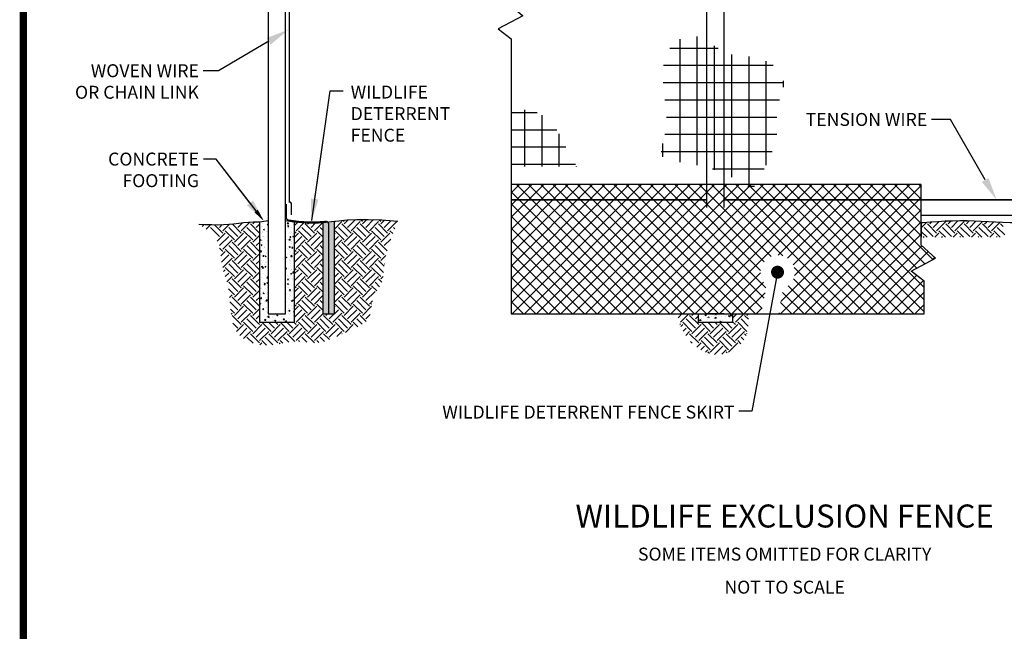
# Model space of a CAD drawing. Units: inches. Extents: x -428 to 127, y -1580 to -845.
# Drawn here: x -428 to -85, y -1190 to -977 of the extents above; entities that cross this region are included whole.
import ezdxf

# ---------------------------------------------------------------- set-up
doc = ezdxf.new("R2010")
doc.units = ezdxf.units.IN
doc.header["$LTSCALE"] = 0.5
doc.header["$MEASUREMENT"] = 0
for name, color, linetype in [('border', 7, 'Continuous'), ('CONC FOOTING', 1, 'Continuous'), ('DIM', 7, 'Continuous'), ('EARTH', 47, 'Continuous'), ('FENCING POST', 3, 'Continuous'), ('wire  - woven', 5, 'Continuous'), ('wire - buried', 6, 'Continuous')]:
    doc.layers.add(name, color=color, linetype=linetype)
doc.styles.get("Standard").update_dxf_attribs({"font": 'arial.ttf', "height": 4.5})
pattern_1 = [(45, (5.642, -1095.2557), (4e-16, 6.36396), [4.5, -4.5]), (45, (4.4487, -1094.0625), (4e-16, 6.36396), [4.5, -4.5]), (45, (3.2555, -1092.869), (4e-16, 6.36396), [4.5, -4.5]), (135, (3.2555, -1092.0737), (-6.36396, 1e-15), [4.5, -4.5]), (135, (4.4487, -1090.8805), (-6.36396, 1e-15), [4.5, -4.5]), (135, (5.642, -1089.6872), (-6.36396, 1e-15), [4.5, -4.5])]

msp = doc.modelspace()

# ---------------------------------------------------------------- hatches: boundary and pattern name
at = {"layer": 'CONC FOOTING'}
h = msp.add_hatch(dxfattribs=at)
h.set_pattern_fill('AR-CONC', scale=0.5, style=0)
h.set_pattern_definition([(50, (-146.1023, -1095.2557), (3.5863, -0.31376), [0.375, -4.125]), (355, (-146.1023, -1095.2557), (-0.693757, 3.76096), [0.3, -3.3]), (100.4514, (-145.8035, -1095.282), (2.892547, 3.4472), [0.3187, -3.50571]), (46.1842, (-146.1023, -1094.2557), (5.33621, -0.827595), [0.5625, -6.1875]), (96.6356, (-145.6576, -1094.3247), (4.67331, 4.87059), [0.47805, -5.25856]), (351.1842, (-146.1023, -1094.2557), (4.67331, 4.8706), [0.45, -4.95]), (21, (-145.6023, -1094.5057), (2.984535, -2.013094), [0.375, -4.125]), (326, (-145.6023, -1094.5057), (1.216577, 3.62575), [0.3, -3.3]), (71.4514, (-145.3536, -1094.6735), (4.201113, 1.61265), [0.3187, -3.50571]), (37.5, (-146.1023, -1095.2557), (0.060799, 1.664469), [0, -3.26, 0, -3.35, 0, -3.3125]), (7.5, (-146.1023, -1095.2557), (1.315348, 1.972059), [0, -1.91, 0, -3.185, 0, -1.2625]), (327.5, (-147.2173, -1095.2557), (2.669112, -0.112774), [0, -1.25, 0, -3.9, 0, -5.175]), (317.5, (-147.7173, -1095.2557), (2.91593, 0.500525), [0, -1.625, 0, -2.59, 0, -3.675])])
h.paths.add_polyline_path([(-341.38, -1047.12), (-344.38, -1047.62), (-344.38, -1082.62), (-332.38, -1082.62), (-332.38, -1047.62), (-335.38, -1047.12), (-335.38, -1079.62), (-341.38, -1079.62)])
h = msp.add_hatch(dxfattribs=at)
h.set_pattern_fill('AR-CONC', scale=0.5, style=0)
h.set_pattern_definition([(130, (-234.163, -1095.2557), (-3.5863, -0.31376), [0.375, -4.125]), (185, (-234.163, -1095.2557), (0.69376, 3.76096), [0.3, -3.3]), (79.5486, (-234.4617, -1095.282), (-2.89255, 3.4472), [0.3187, -3.5057]), (133.816, (-234.163, -1094.2557), (-5.3362, -0.8276), [0.5625, -6.1875]), (83.364, (-234.6075, -1094.3247), (-4.6733, 4.8706), [0.47805, -5.25856]), (188.816, (-234.163, -1094.2557), (-4.6733, 4.8706), [0.45, -4.95]), (159, (-234.663, -1094.5057), (-2.98454, -2.0131), [0.375, -4.125]), (214, (-234.663, -1094.5057), (-1.21658, 3.62575), [0.3, -3.3]), (108.5486, (-234.9116, -1094.6735), (-4.20111, 1.61265), [0.3187, -3.5057]), (142.5, (-234.1629, -1095.2557), (-0.0608, 1.66447), [0, -3.26, 0, -3.35, 0, -3.3125]), (172.5, (-234.1629, -1095.2557), (-1.31535, 1.97206), [0, -1.91, 0, -3.185, 0, -1.2625]), (212.5, (-233.0479, -1095.2557), (-2.669112, -0.112774), [0, -1.25, 0, -3.9, 0, -5.175]), (222.5, (-232.5479, -1095.2557), (-2.91593, 0.50052), [0, -1.625, 0, -2.59, 0, -3.675])])
h.paths.add_polyline_path([(-179.89, -1082.62), (-179.89, -1079.62), (-191.89, -1079.62), (-191.89, -1082.62)])
at = {"layer": 'EARTH'}
h = msp.add_hatch(dxfattribs=at)
h.set_pattern_fill('EARTH', scale=18, angle=45, style=0)
h.set_pattern_definition([(45, (24.685, -1095.2557), (4e-16, 6.36396), [4.5, -4.5]), (45, (23.4917, -1094.0625), (4e-16, 6.36396), [4.5, -4.5]), (45, (22.2985, -1092.869), (4e-16, 6.36396), [4.5, -4.5]), (135, (22.2985, -1092.0737), (-6.36396, 1e-15), [4.5, -4.5]), (135, (23.4917, -1090.8805), (-6.36396, 1e-15), [4.5, -4.5]), (135, (24.685, -1089.6872), (-6.36396, 1e-15), [4.5, -4.5])])
h.paths.add_polyline_path([(-301.76, -1068.12), (-301.49, -1067.07), (-301.34, -1065.9), (-301.24, -1064.54), (-301.09, -1062.88), (-300.8, -1060.86), (-300.27, -1058.38), (-299.42, -1055.37), (-298.14, -1051.73), (-296.35, -1047.37), (-301.91, -1046.94), (-306.6, -1046.76), (-310.57, -1046.78), (-313.93, -1046.94), (-316.82, -1047.19), (-318.38, -1047.36), (-318.38, -1079.62), (-322.38, -1079.62), (-322.38, -1047.78), (-323.97, -1047.9), (-326.26, -1047.95), (-328.57, -1047.88), (-330.88, -1047.74), (-332.38, -1047.62), (-332.38, -1082.62), (-344.38, -1082.62), (-344.38, -1047.62), (-344.67, -1047.61), (-346.52, -1047.62), (-348.28, -1047.72), (-349.97, -1047.87), (-351.64, -1048.05), (-353.33, -1048.24), (-355.07, -1048.41), (-356.91, -1048.53), (-358.89, -1048.59), (-361.02, -1048.57), (-363.3, -1048.48), (-365.6, -1048.35), (-362.95, -1050.13), (-361.02, -1051.84), (-359.68, -1053.48), (-358.83, -1055.06), (-358.33, -1056.57), (-358.08, -1058.03), (-357.95, -1059.44), (-357.83, -1060.8), (-357.62, -1062.11), (-357.33, -1063.39), (-356.97, -1064.67), (-356.58, -1065.96), (-356.18, -1067.28), (-355.79, -1068.65), (-355.43, -1070.1), (-355.14, -1071.63), (-354.93, -1073.26), (-354.78, -1074.96), (-354.64, -1076.7), (-354.48, -1078.45), (-354.27, -1080.17), (-353.97, -1081.82), (-353.54, -1083.38), (-352.96, -1084.8), (-352.19, -1086.06), (-351.25, -1087.16), (-350.16, -1088.09), (-348.95, -1088.87), (-347.64, -1089.49), (-346.24, -1089.95), (-344.79, -1090.27), (-343.31, -1090.44), (-341.82, -1090.47), (-340.33, -1090.38), (-338.85, -1090.22), (-337.4, -1090), (-335.98, -1089.76), (-334.6, -1089.53), (-333.28, -1089.34), (-332.03, -1089.23), (-330.85, -1089.21), (-329.73, -1089.26), (-328.66, -1089.36), (-327.63, -1089.48), (-326.61, -1089.59), (-325.61, -1089.66), (-324.59, -1089.66), (-323.56, -1089.56), (-322.49, -1089.35), (-321.39, -1089.03), (-320.26, -1088.63), (-319.11, -1088.16), (-317.94, -1087.64), (-316.75, -1087.08), (-315.56, -1086.52), (-314.36, -1085.97), (-313.16, -1085.43), (-311.99, -1084.91), (-310.85, -1084.39), (-309.78, -1083.85), (-308.8, -1083.28), (-307.92, -1082.68), (-307.17, -1082.02), (-306.57, -1081.29), (-306.14, -1080.48), (-305.84, -1079.62), (-305.65, -1078.7), (-305.51, -1077.76), (-305.41, -1076.8), (-305.29, -1075.85), (-305.13, -1074.91), (-304.88, -1074.02), (-304.53, -1073.18), (-304.1, -1072.37), (-303.6, -1071.58), (-303.09, -1070.78), (-302.59, -1069.95), (-302.14, -1069.07)])
h = msp.add_hatch(dxfattribs=at)
h.set_pattern_fill('GRAVEL', scale=2, angle=45, style=0)
h.set_pattern_definition([(273.0128, (24.28897, -1092.82326), (1.41421796, -24.04162996), [0.269072, -26.638176]), (229.9697, (24.30311, -1093.09196), (15.556362967, 18.384765504), [0.461736, -45.71185]), (177.5104, (24.00613, -1093.44552), (29.69848395, -1.414238955), [0.325576, -32.232064]), (312.2737, (23.80814, -1094.35061), (-26.870063734, 29.698479595), [0.420476, -41.627116]), (337.8337, (24.09098, -1094.66174), (-24.041639494, 9.899475854), [0.41231, -40.818746]), (42.2737, (24.47282, -1094.8173), (-29.698479595, -26.870063734), [0.420476, -41.627116]), (82.6942, (24.78395, -1094.53446), (-4.242664645, -32.526908754), [0.556058, -55.049698]), (117.2553, (24.85466, -1093.98292), (-21.213182885, 41.0122032), [0.524976, -51.972642]), (166.4296, (24.61424, -1093.51623), (-29.698489435, 7.071049148), [0.4219, -41.768146]), (220.2364, (24.20412, -1093.41723), (16.97055211, 14.14214894), [0.481664, -23.601526]), (267.3974, (23.836424, -1093.72836), (-1.414235156, -32.526911133), [0.622896, -61.66675]), (183.8141, (25.22235, -1092.96468), (-18.38477668, -1.41422153), [0.212602, -21.047688]), (216.4692, (25.01022, -1092.97883), (21.213212196, 15.556335574), [0.404474, -40.043022]), (270, (24.685, -1093.2192), (1.414214, -1.414214), [0.282842, -2.545584]), (248.1986, (24.41625, -1093.14853), (4.24263843, 9.89949643), [0.152316, -15.07923]), (336.8014, (24.3597, -1093.28995), (-5.6568545, 2.82842764), [0.215406, -10.554924]), (75.9638, (24.55767, -1093.3748), (1.41420725, 7.07106853), [0.349858, -11.312046]), (206.5651, (24.6425, -1093.0354), (4.242639, 1.4142164), [0.252982, -6.071574]), (61.3895, (23.53944, -1094.1102), (9.899508356, 18.38476911), [0.3544, -35.08569]), (115.3462, (23.70914, -1093.79907), (9.89950468, -21.213199735), [0.297322, -29.434816]), (338.1986, (24.35968, -1092.75255), (-9.89949643, 4.24263843), [0.30463, -14.926916]), (28.6105, (24.64253, -1092.86569), (-18.38476911, -9.899508356), [0.3544, -35.08569]), (24.444, (24.41625, -1094.987), (-9.89949188, -4.24264896), [0.34176, -16.746248]), (339.7751, (24.72738, -1094.84559), (-22.62741079, 8.48529726), [0.286356, -28.349286]), (111.8014, (25.78804, -1094.15262), (-4.24263843, 9.89949643), [0.30463, -14.926916]), (62.354, (25.6749, -1093.86978), (-12.72793269, -24.04162564), [0.335262, -33.190848]), (114.444, (25.09507, -1094.84559), (4.24264896, -9.89949188), [0.17088, -16.917128]), (146.3099, (25.7032, -1094.23748), (-7.07106553, 4.2426451), [0.10198, -10.096058]), (210.9638, (25.61833, -1094.1809), (5.6568523, 2.82843064), [0.41231, -7.8339]), (231.009, (25.26478, -1094.39304), (12.727922674, 15.55634787), [0.3821, -37.827846]), (348.6901, (24.68495, -1093.5021), (-4.24264195, 1.41421105), [0.288444, -6.922658]), (38.1572, (24.967794, -1093.55865), (26.870068099, 21.213191227), [0.503588, -49.855126]), (105.9454, (25.36377, -1093.24753), (4.24264119, -15.55634977), [0.205912, -20.385348]), (135, (25.3072, -1093.0495), (-2.828427, 4e-16), [0.12, -1.88]), (165.2564, (25.19407, -1094.3789), (15.55634543, -4.24265139), [0.277848, -27.50704]), (93.0128, (24.92537, -1094.30819), (-1.41421796, 24.04162996), [0.538144, -26.369104]), (45, (24.897, -1093.7708), (2e-16, 2.828427), [0.52, -1.48]), (10.3048, (25.26478, -1093.40309), (-24.041634617, -4.242620392), [0.316228, -31.306548]), (299.0546, (25.5759, -1093.34652), (4.24264102, -7.07106783), [0.291204, -14.269016]), (252.646, (25.71733, -1093.60108), (-12.727905224, -41.012198287), [0.47413, -46.938948]), (220.4261, (25.57591, -1094.05363), (-19.79898331, -16.97057089), [0.501598, -49.658148])])
h.paths.add_polyline_path([(-320.38, -1048.45, 0.235999), (-320.78, -1047.65, -0.006891), (-322.38, -1047.78), (-322.38, -1079.62), (-320.38, -1079.62)])
h.paths.add_polyline_path([(-318.38, -1047.36, -0.01037), (-320.78, -1047.65, -0.235999), (-320.38, -1048.45), (-320.38, -1079.62), (-318.38, -1079.62)])
h = msp.add_hatch(dxfattribs=at)
h.set_pattern_fill('EARTH', scale=18, angle=45, style=0)
h.set_pattern_definition(pattern_1)
h.paths.add_polyline_path([(-85.99, -1047.82), (-88.45, -1047.72), (-90.92, -1047.59), (-93.38, -1047.45), (-95.83, -1047.34), (-98.3, -1047.26), (-100.81, -1047.24), (-103.37, -1047.3), (-105.94, -1047.41), (-108.52, -1047.57), (-111.06, -1047.74), (-113.54, -1047.9), (-114.26, -1047.94), (-114.26, -1052.95), (-105.87, -1052.94), (-99.51, -1052.93), (-94.85, -1052.92), (-91.55, -1052.92), (-89.26, -1052.93), (-87.64, -1052.95), (-86.34, -1052.97), (-85.03, -1053)])
h.paths.add_polyline_path([(-47.89, -1047.62), (-54.08, -1047.36), (-59.48, -1047.24), (-64.18, -1047.25), (-68.28, -1047.35), (-71.88, -1047.49), (-75.1, -1047.65), (-78.02, -1047.79), (-79.89, -1047.85), (-78.9, -1053.14), (-71.77, -1053.49), (-66.24, -1054.12), (-62.12, -1055), (-59.18, -1056.09), (-57.21, -1057.35), (-55.99, -1058.75), (-55.3, -1060.24), (-54.94, -1061.8), (-54.73, -1063.38), (-54.6, -1064.97), (-54.56, -1066.56), (-54.6, -1068.14), (-54.7, -1069.71), (-54.86, -1071.25), (-55.06, -1072.76), (-55.3, -1074.21), (-55.55, -1075.62), (-55.81, -1076.96), (-56.06, -1078.26), (-56.27, -1079.5), (-56.44, -1080.68), (-56.53, -1081.82), (-56.53, -1082.9), (-56.43, -1083.93), (-56.21, -1084.91), (-55.87, -1085.83), (-55.43, -1086.68), (-54.9, -1087.46), (-54.29, -1088.15), (-53.62, -1088.75), (-52.89, -1089.25), (-52.12, -1089.64), (-51.31, -1089.92), (-50.48, -1090.1), (-49.61, -1090.2), (-48.72, -1090.24), (-47.8, -1090.24), (-46.86, -1090.23), (-45.89, -1090.21), (-44.89, -1090.22), (-43.88, -1090.26), (-42.85, -1090.33), (-41.81, -1090.42), (-40.77, -1090.52), (-39.74, -1090.62), (-38.73, -1090.71), (-37.74, -1090.77), (-36.78, -1090.8), (-35.87, -1090.78), (-34.99, -1090.71), (-34.16, -1090.58), (-33.37, -1090.38), (-32.62, -1090.09), (-31.92, -1089.72), (-31.27, -1089.25), (-30.65, -1088.67), (-30.09, -1087.98), (-29.57, -1087.18), (-29.1, -1086.28), (-28.69, -1085.28), (-28.32, -1084.2), (-28.01, -1083.03), (-27.74, -1081.79), (-27.54, -1080.48), (-27.39, -1079.12), (-27.28, -1077.71), (-27.2, -1076.27), (-27.14, -1074.82), (-27.08, -1073.37), (-27.01, -1071.94), (-26.92, -1070.55), (-26.8, -1069.2), (-26.63, -1067.92), (-26.41, -1066.7), (-26.16, -1065.55), (-25.87, -1064.46), (-25.55, -1063.42), (-25.21, -1062.45), (-24.84, -1061.54), (-24.46, -1060.68), (-24.07, -1059.88), (-23.64, -1059.15), (-23.15, -1058.48), (-22.59, -1057.88), (-21.93, -1057.35), (-21.14, -1056.91), (-20.21, -1056.55), (-19.12, -1056.29), (-17.85, -1056.12), (-16.42, -1056.03), (-14.87, -1056), (-13.24, -1056.03), (-11.55, -1056.09), (-9.84, -1056.17), (-8.14, -1056.24), (-6.49, -1056.31), (-4.91, -1056.35), (-3.38, -1056.37), (-1.87, -1056.37), (-0.36, -1056.36), (1.18, -1056.34), (2.79, -1056.33), (4.47, -1056.32), (6.28, -1056.33), (8.22, -1056.36), (10.37, -1056.39), (12.76, -1056.44), (15.46, -1056.49), (18.52, -1056.54), (21.98, -1056.59), (25.92, -1056.62), (30.36, -1056.63), (30.36, -1047.91), (28.07, -1048.04), (25.79, -1048.13), (23.65, -1048.16), (21.68, -1048.1), (19.84, -1047.97), (18.09, -1047.8), (16.41, -1047.61), (14.73, -1047.43), (13.04, -1047.28), (11.29, -1047.19), (9.44, -1047.17), (7.46, -1047.25), (5.37, -1047.4), (3.19, -1047.6), (0.94, -1047.8), (-1.35, -1047.99), (-3.67, -1048.13), (-5.98, -1048.19), (-8.26, -1048.15), (-10.52, -1047.98), (-12.86, -1047.72), (-15.41, -1047.44), (-18.31, -1047.19), (-21.67, -1047.03), (-25.63, -1047.01), (-30.33, -1047.18), (-35.89, -1047.62), (-35.89, -1082.62), (-47.89, -1082.62)])
h = msp.add_hatch(dxfattribs=at)
h.set_pattern_fill('EARTH', scale=18, angle=45, style=0)
h.set_pattern_definition(pattern_1)
h.paths.add_polyline_path([(-174.56, -1085.06), (-174.4, -1083.67), (-174.37, -1082.28), (-174.42, -1080.89), (-174.49, -1079.62), (-179.89, -1079.62), (-179.89, -1082.62), (-191.89, -1082.62), (-191.89, -1079.62), (-199.01, -1079.62), (-198.72, -1081.3), (-198.25, -1083.05), (-197.58, -1084.76), (-196.68, -1086.41), (-195.57, -1087.99), (-194.29, -1089.45), (-192.85, -1090.76), (-191.3, -1091.87), (-189.66, -1092.77), (-187.96, -1093.41), (-186.25, -1093.76), (-184.54, -1093.79), (-182.87, -1093.52), (-181.27, -1093), (-179.77, -1092.26), (-178.4, -1091.32), (-177.2, -1090.24), (-176.19, -1089.04), (-175.41, -1087.76), (-174.88, -1086.42)])
at = {"layer": 'wire - buried'}
h = msp.add_hatch(dxfattribs=at)
h.set_pattern_fill('NET', scale=24, angle=45)
h.paths.add_polyline_path([(-114.26, -1055.69), (-114.26, -1034.66), (-256.89, -1034.66), (-256.89, -1079.62), (-169.96, -1079.62), (-168.11, -1069.65, -3.743672), (-162.26, -1070.81), (-163.9, -1079.62), (-113.26, -1079.62), (-113.26, -1068.19), (-117.76, -1064.69), (-109.26, -1060.19)])

# ---------------------------------------------------------------- linework, layer by layer
at = {"layer": 'border', "color": 7, "const_width": 2.56}
msp.add_lwpolyline([(-426.58, -1579.2), (125.99, -1579.2), (125.99, -845.98), (-426.58, -845.98)], close=True, dxfattribs=at)
at = {"layer": 'CONC FOOTING', "color": 7}
for p, q in [((-191.89, -1079.62), (-191.89, -1082.62)), ((-179.89, -1079.62), (-179.89, -1082.62)), ((-179.89, -1082.62), (-191.89, -1082.62))]:
    msp.add_line(p, q, dxfattribs=at)
msp.add_lwpolyline([(-344.38, -1082.62), (-344.38, -1047.62), (-341.38, -1047.12), (-341.38, -1079.62), (-335.38, -1079.62), (-335.38, -1047.12), (-332.38, -1047.62), (-332.38, -1082.62)], close=True, dxfattribs=at)
at = {"layer": 'DIM', "color": 7}
for p, q in [((-341.24, -984.8), (-358.73, -995.04)), ((-358.73, -995.04), (-364.02, -995.04)), ((-326.24, -1047.1), (-319.89, -1001.98)), ((-325.25, -1039.62), (-319.89, -1001.98)), ((-319.89, -1001.98), (-315.39, -1001.98)), ((-104.08, -1011.99), (-110.69, -1011.99)), ((-92.01, -1033.02), (-104.08, -1011.99)), ((-359.47, -1025.77), (-363.97, -1025.77)), ((-345.62, -1043.8), (-359.47, -1025.77)), ((-347.75, -1041.03), (-359.47, -1025.77)), ((-164.24, -1065.1), (-173.21, -1113.47)), ((-173.21, -1113.47), (-177.71, -1113.47))]:
    msp.add_line(p, q, dxfattribs=at)
msp.add_lwpolyline([(-257.89, -907.26), (-257.89, -971.5), (-252.89, -976), (-261.39, -980.5), (-256.89, -984), (-256.89, -1053.88)], dxfattribs=at)
at = {"layer": 'DIM', "color": 7, "const_width": 2.25}
msp.add_lwpolyline([(-163.12, -1065.1, 1), (-165.37, -1065.1, 1)], format="xyb", close=True, dxfattribs=at)
at = {"layer": 'DIM', "color": 7}
for points in [[(-341.91, -983.65), (-340.57, -985.95), (-334.34, -980.75)], [(-93.16, -1033.68), (-90.85, -1032.36), (-88.02, -1039.96)], [(-346.7, -1040.21), (-348.81, -1041.84), (-342.88, -1047.37)], [(-323.93, -1039.81), (-326.57, -1039.43), (-326.38, -1047.54)], [(-345.03, -1043.34), (-346.22, -1044.26), (-342.88, -1047.37)], [(-326.5, -1042.98), (-325.01, -1043.19), (-326.38, -1047.54)]]:
    msp.add_solid(points, dxfattribs=at)
at = {"layer": 'EARTH', "color": 7}
msp.add_line((-114.26, -1047.94), (-114.26, -1052.95), dxfattribs=at)
for points in [[(-365.6, -1048.35), (-363.3, -1048.48), (-361.02, -1048.57), (-358.89, -1048.59), (-356.91, -1048.53), (-355.07, -1048.41), (-353.33, -1048.24), (-351.64, -1048.05), (-349.97, -1047.87), (-348.28, -1047.72), (-346.52, -1047.62), (-344.67, -1047.61), (-344.38, -1047.62)], [(-332.38, -1047.62), (-330.88, -1047.74), (-328.57, -1047.88), (-326.26, -1047.95), (-323.97, -1047.9), (-322.38, -1047.78), (-322.38, -1079.62), (-318.38, -1079.62), (-318.38, -1047.36), (-316.82, -1047.19), (-313.93, -1046.94), (-310.57, -1046.78), (-306.6, -1046.76), (-301.91, -1046.94), (-296.35, -1047.37)], [(-47.89, -1047.62), (-54.08, -1047.36), (-59.48, -1047.24), (-64.18, -1047.25), (-68.28, -1047.35), (-71.88, -1047.49), (-75.1, -1047.65), (-78.02, -1047.79), (-80.75, -1047.88), (-83.38, -1047.88), (-85.94, -1047.82), (-88.45, -1047.72), (-90.92, -1047.59), (-93.38, -1047.45), (-95.83, -1047.34), (-98.3, -1047.26), (-100.81, -1047.24), (-103.37, -1047.3), (-105.94, -1047.41), (-108.52, -1047.57), (-111.06, -1047.74), (-113.54, -1047.9), (-114.26, -1047.94)]]:
    msp.add_lwpolyline(points, dxfattribs=at)
msp.add_arc((-326.38, -989.66), 58.26, 273.9395, 277.8954, dxfattribs=at)
at = {"layer": 'FENCING POST', "color": 7}
msp.add_lwpolyline([(-335.38, -899.62), (-341.38, -899.62), (-341.38, -1079.62), (-335.38, -1079.62)], close=True, dxfattribs=at)
for points in [[(-188.89, -1042.57), (-188.89, -904.27), (-182.89, -904.27), (-182.89, -1042.57)], [(-182.89, -1079.62), (-188.89, -1079.62)]]:
    msp.add_lwpolyline(points, dxfattribs=at)
at = {"layer": 'wire  - woven', "color": 7}
for p, q in [((-198.16, -1026.85), (-198.16, -984.02)), ((-192.16, -1027.83), (-192.16, -983.09)), ((-186.16, -1029.5), (-186.16, -986.35)), ((-184.87, -987.26), (-201.73, -987.26)), ((-180.16, -1032.03), (-180.16, -989.42)), ((-174.16, -1035.51), (-174.16, -990.14)), ((-168.16, -1027.83), (-168.16, -991.72)), ((-165.76, -993.26), (-203.96, -993.26)), ((-162.07, -999.26), (-204.01, -999.26)), ((-162.16, -1000.75), (-162.16, -998.57)), ((-163.62, -1005.26), (-203.4, -1005.26)), ((-247.82, -1009.68), (-256.89, -1009.68)), ((-252.16, -1028.36), (-252.16, -1008.62)), ((-246.16, -1028.36), (-246.16, -1010.52)), ((-164.52, -1011.26), (-202.92, -1011.26)), ((-240.97, -1015.68), (-256.89, -1015.68)), ((-240.16, -1028.36), (-240.16, -1017)), ((-204.16, -1024.95), (-204.16, -1020.37)), ((-164.54, -1017.26), (-203.45, -1017.26)), ((-237.87, -1021.68), (-256.89, -1021.68)), ((-166.16, -1023.26), (-204.67, -1023.26)), ((-234.55, -1027.68), (-256.89, -1027.68)), ((-234.16, -1028.36), (-234.16, -1028.23)), ((-168.86, -1029.26), (-186.84, -1029.26)), ((-172.3, -1035.26), (-174.57, -1035.26))]:
    msp.add_line(p, q, dxfattribs=at)
for points, const_width in [([(-334.04, -920.61), (-334.04, -1040.91)], 0.5), ([(-256.89, -1039.96), (-188.89, -1039.96)], 0.56), ([(-182.89, -1039.96), (-44.89, -1039.96)], 0.56)]:
    msp.add_lwpolyline(points, dxfattribs=dict(at, const_width=const_width))
at = {"layer": 'wire  - woven', "color": 7, "const_width": 0.5}
msp.add_lwpolyline([(-333.89, -1040.68, -0.312772), (-333.39, -1041.4), (-333.39, -1045.26)], format="xyb", dxfattribs=at)
at = {"layer": 'wire  - woven', "color": 7}
msp.add_lwpolyline([(-114.26, -1045.26), (30.36, -1045.26)], dxfattribs=at)
at = {"layer": 'wire - buried', "color": 7}
msp.add_lwpolyline([(-166.94, -1079.62), (-113.26, -1079.62), (-113.26, -1068.19), (-117.76, -1064.69), (-109.26, -1060.19), (-114.26, -1055.69), (-114.26, -1034.66), (-256.89, -1034.66), (-256.89, -1079.62), (-166.94, -1079.62)], dxfattribs=at)
at = {"layer": 'wire - buried', "color": 7, "const_width": 0.5}
msp.add_lwpolyline([(-335.13, -1041.4), (-335.13, -1046.04, 0.374772), (-334.27, -1047.03), (-330.86, -1047.49), (-328.56, -1047.63), (-326.26, -1047.7), (-323.99, -1047.65), (-321.74, -1047.48), (-321.49, -1047.45, -0.446315), (-320.38, -1048.45), (-320.38, -1079.62)], format="xyb", dxfattribs=at)

# ---------------------------------------------------------------- texts
at = {"layer": 'DIM', "color": 7}
for s, insert, char_height, attachment_point in [('\\A1;WOVEN WIRE\\POR CHAIN LINK', (-365.52, -992.79), 4.5, 3), ('\\A1;WILDLIFE\\PDETERRENT\\PFENCE', (-312.73, -1019.71), 4.5, 7), ('\\A1;TENSION WIRE', (-112.19, -1014.24), 4.5, 9), ('\\A1;CONCRETE\\P FOOTING', (-365.47, -1023.52), 4.5, 3), ('\\A1;WILDLIFE DETERRENT FENCE SKIRT', (-179.21, -1115.99), 4.5, 9), ('\\A1;WILDLIFE EXCLUSION FENCE', (-161.77, -1153.88), 8, 8), ('\\A1;SOME ITEMS OMITTED FOR CLARITY', (-161.77, -1165.38), 4.5, 8), ('\\A1;NOT TO SCALE', (-161.77, -1176.87), 4.5, 8)]:
    msp.add_mtext(s, dxfattribs=dict(at, insert=insert, char_height=char_height, attachment_point=attachment_point))

doc.saveas('drawing.dxf')
